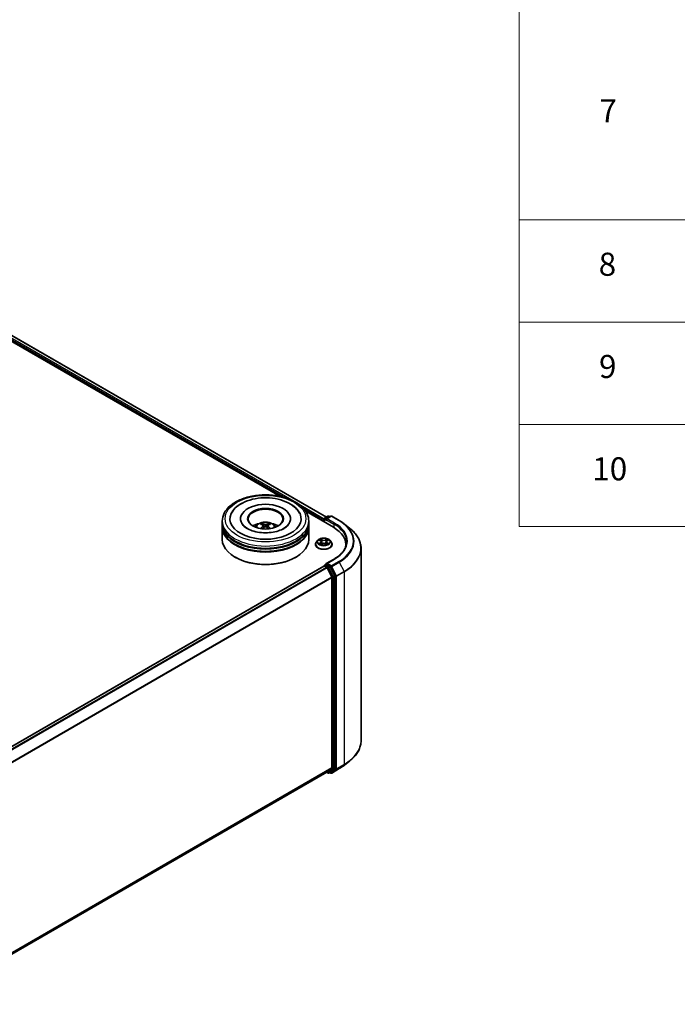
# Model space of a CAD drawing. Units: millimetres. Extents: x 0 to 6512, y 0 to 1124.
# Drawn here: x 419 to 562, y 329 to 543 of the extents above; entities that cross this region are included whole.
import ezdxf

# ---------------------------------------------------------------- set-up
doc = ezdxf.new("R2010")
doc.units = ezdxf.units.MM
doc.header["$LTSCALE"] = 2.5
for name, color, linetype, lineweight in [('Symbol (ISO)', 7, 'Continuous', 18), ('Visible (ISO)', 7, 'Continuous', 35), ('Visible Narrow (ISO)', 7, 'Continuous', 25)]:
    doc.layers.add(name, color=color, linetype=linetype, lineweight=lineweight)
doc.styles.add('Note Text (TK2)', font='MS PGothic.ttf')

# ---------------------------------------------------------------- blocks, each defined once
blk = doc.blocks.new('テーブル26')
at = {"layer": 'Symbol (ISO)'}
for p, q in [((225.5, 278.738), (225.5, 181.218)), ((225.5, 207.814), (405.5, 207.814)), ((225.5, 198.949), (405.5, 198.949)), ((225.5, 190.083), (405.5, 190.083)), ((225.5, 181.218), (405.5, 181.218))]:
    blk.add_line(p, q, dxfattribs=at)
at = {"layer": 'Symbol (ISO)', "color": 7, "char_height": 2, "attachment_point": 7, "style": 'Note Text (TK2)'}
for s, insert in [('7', (232.469, 215.645)), ('8', (232.405, 202.346)), ('9', (232.431, 193.481)), ('10', (231.849, 184.604))]:
    blk.add_mtext(s, dxfattribs=dict(at, insert=insert))

msp = doc.modelspace()

# ---------------------------------------------------------------- linework, layer by layer
at = {"layer": 'Visible (ISO)'}
for p, q in [((396.6366, 485.1945), (475.581, 439.6159)), ((397.4502, 486.0433), (485.7006, 435.0919)), ((481.2242, 436.3578), (487.2211, 432.8955)), ((463.1294, 433.7375), (463.1294, 434.2478)), ((463.1294, 433.0741), (463.1294, 433.5844)), ((467.0982, 434.7582), (467.0982, 434.6356)), ((477.9107, 434.7582), (477.9107, 434.6356)), ((481.8794, 433.7375), (481.8794, 434.2478)), ((481.8794, 433.0741), (481.8794, 433.5844)), ((485.144, 434.503), (485.144, 434.0948)), ((485.2216, 434.7071), (485.2216, 434.0499)), ((485.3154, 434.8695), (486.0484, 435.2927)), ((486.6675, 435.2929), (485.6636, 434.7133)), ((486.2359, 435.2927), (486.4515, 435.1682)), ((486.855, 435.2929), (488.4902, 434.3489)), ((489.6069, 433.5953), (490.7888, 432.6597)), ((463.1294, 430.2674), (463.1294, 432.921)), ((472.0748, 433.267), (472.1235, 432.8134)), ((472.9341, 433.267), (472.8854, 432.8134)), ((481.8794, 430.2674), (481.8794, 432.921)), ((483.3315, 429.1958), (483.3315, 429.2165)), ((483.8622, 430.0936), (483.5522, 429.7478)), ((484.1659, 430.1316), (484.432, 429.9725)), ((484.4808, 429.1841), (484.7579, 429.3386)), ((484.5959, 429.754), (484.6471, 429.2768)), ((485.5301, 429.3386), (485.8072, 429.1841)), ((485.6921, 429.754), (485.6409, 429.2768)), ((485.8559, 429.9725), (486.1221, 430.1316)), ((486.4257, 430.0936), (486.7358, 429.7478)), ((486.9565, 429.1958), (486.9565, 429.2165)), ((489.9121, 429.1447), (489.9121, 428.7013)), ((493.2246, 428.3238), (493.2246, 386.5893)), ((465.9637, 426.3891), (465.8753, 426.4401)), ((479.0452, 426.3891), (479.1336, 426.4401)), ((485.3154, 424.6633), (485.6306, 424.8453)), ((487.3925, 426.0156), (485.6636, 425.0174)), ((486.4515, 424.4094), (485.7185, 424.8326)), ((485.1828, 424.4847), (396.8439, 373.4822)), ((485.2216, 424.4934), (485.2216, 424.5009)), ((485.2766, 424.4754), (485.7448, 424.2051)), ((485.8466, 424.0912), (486.881, 422.0607)), ((487.5439, 422.3511), (486.5534, 424.2955)), ((486.9117, 421.945), (486.9117, 380.7207)), ((487.5747, 380.6855), (487.5747, 422.2353)), ((489.6069, 381.3178), (490.7888, 382.2534)), ((486.881, 380.6404), (485.8466, 379.8043)), ((486.5534, 379.8046), (487.5439, 380.6052)), ((486.855, 379.6202), (488.4902, 380.5642)), ((485.8385, 379.7988), (398.6667, 329.4701)), ((485.789, 379.7702), (486.0484, 379.6204)), ((486.2359, 379.6204), (486.5453, 379.799)), ((486.6675, 379.6202), (486.4515, 379.7449))]:
    msp.add_line(p, q, dxfattribs=at)
for centre, start, end in [((485.4091, 434.7071), 120, 180), ((486.1422, 435.1303), 60, 120), ((486.7613, 435.1305), 60, 120), ((485.4091, 424.5009), 120, 180), ((486.1422, 379.7828), 240, 300), ((486.7613, 379.7825), 240, 300)]:
    msp.add_arc(centre, 0.1875, start, end, dxfattribs=at)
for centre, major_axis, ratio, start_param, end_param in [((472.5044, 434.7582), (7.7188, 0), 0.57735027, 2.28770637, 7.13707159), ((472.5044, 434.7582), (5.4062, 0), 0.57735027, 5.47106557, 10.23689769), ((472.5044, 434.6561), (-3.75, 0), 0.57735027, 2.37272528, 7.05205268), ((472.5044, 433.5844), (9.375, 0), 0.57735027, 3.12745005, 6.29732791), ((472.5044, 433.7375), (-9.375, 0), 0.57735027, 0, 3.14159265), ((472.5044, 431.6963), (-3.75, 0), 0.57735027, 5.07628371, 5.53058844), ((472.5693, 430.0013), (2.1333, -3.4562), 0.49462411, 2.44776077, 2.68674507), ((472.4459, 429.93), (-1.9108, 3.584), 0.65417299, 5.62601221, 5.86499651), ((472.563, 429.93), (-1.9108, -3.584), 0.65417299, 3.55978145, 3.79876575), ((472.4396, 430.0013), (2.1333, 3.4562), 0.49462411, 0.45484759, 0.69383188), ((472.5044, 431.6963), (-3.75, 0), 0.57735027, 3.89418952, 4.34849425), ((485.2766, 434.5795), (-0.0938, -0.1624), 0.57735027, 4.3540694, 5.49778714), ((485.8511, 434.6051), (-0.2652, 0), 0.57735027, 4.71238898, 6.28318531), ((485.7185, 434.5285), (-0.0937, 0.1624), 0.57735027, 0.78539816, 2.35619449), ((472.5044, 432.921), (9.375, 0), 0.57735027, 3.12745005, 6.29732791), ((472.5044, 433.0741), (-9.375, 0), 0.57735027, 0, 3.14159265), ((472.5693, 429.9337), (-1.588, -3.7382), 0.59526289, 3.96282307, 4.19313336), ((472.4459, 430.0049), (2.4294, 3.2549), 0.55353421, 0.95931878, 1.15112494), ((472.563, 430.0049), (2.4294, -3.2549), 0.55353421, 1.99046771, 2.18227387), ((472.4396, 429.9337), (-1.588, 3.7382), 0.59526289, 5.2316446, 5.46195489), ((480.7246, 429.1447), (9.1875, 0), 0.57735027, 6.17116049, 7.06858347), ((472.5044, 430.2674), (9.375, 0), 0.57735027, 3.14159265, 6.28318531), ((472.5044, 433.5844), (-9.25, 0), 0.57735027, 0.47828403, 2.66330862), ((472.5044, 432.921), (-9.25, 0), 0.57735027, 0.47828403, 2.66330862), ((480.7246, 428.1241), (9.375, 0), 0.57735027, 0.15296584, 0.20062952), ((472.5044, 430.1654), (9.25, 0), 0.57735027, 3.92699082, 5.49778714), ((485.8511, 424.9092), (-0.2652, 0), 0.57735027, 4.71238898, 6.28318531), ((485.7185, 424.9857), (-0.0938, -0.1624), 0.57735027, 5.49778714, 6.12363721), ((485.2766, 424.3223), (-0.0937, 0.1624), 0.57735027, 5.49778714, 6.28318531), ((485.7448, 424.052), (0.0937, -0.1624), 0.57735027, 1.48013644, 2.35619449), ((486.4515, 424.2563), (0.0937, -0.1624), 0.57735027, 1.48013644, 2.35619449), ((486.7792, 422.0215), (0.0938, -0.1624), 0.57735027, 0.78539816, 1.48013644), ((487.4421, 422.3119), (0.0938, -0.1624), 0.57735027, 0.78539816, 1.48013644), ((486.7792, 380.7972), (0.0938, -0.1624), 0.57735027, 0.09065989, 0.78539816), ((487.4421, 380.762), (0.0938, -0.1624), 0.57735027, 0.09065989, 0.78539816), ((485.7448, 379.9612), (0.0937, -0.1624), 0.57735027, 0, 0.09065989), ((486.4515, 379.9614), (0.0938, -0.1624), 0.57735027, 0, 0.09065989)]:
    msp.add_ellipse(centre, major_axis=major_axis, ratio=ratio, start_param=start_param, end_param=end_param, dxfattribs=at)
msp.add_ellipse((472.5044, 434.7582), major_axis=(3.875, 0), ratio=0.57735027, dxfattribs=at)
for points, knots in [([(463.1294, 434.2478), (463.1294, 434.8278), (463.2747, 435.4056), (463.8361, 436.5177), (464.2676, 437.0474), (465.3922, 438.0239), (466.1044, 438.4621), (467.7219, 439.182), (468.6298, 439.4614), (470.5395, 439.8335), (471.5405, 439.9269), (473.539, 439.9223), (474.5362, 439.8247), (476.4341, 439.4461), (477.3342, 439.1649), (478.9512, 438.4372), (479.6672, 437.9901), (480.8264, 436.9627), (481.2739, 436.3826), (481.7665, 435.2711), (481.8794, 434.76), (481.8794, 434.2478)], [5.49778714, 5.49778714, 5.49778714, 5.49778714, 5.78139221, 5.78139221, 6.08459158, 6.08459158, 6.41185391, 6.41185391, 6.74313191, 6.74313191, 7.07260039, 7.07260039, 7.40121853, 7.40121853, 7.73072324, 7.73072324, 8.06201837, 8.06201837, 8.38889414, 8.38889414, 8.6393798, 8.6393798, 8.6393798, 8.6393798]), ([(465.1185, 435.9301), (465.3152, 436.3042), (465.5711, 436.6476), (466.3227, 437.4273), (466.874, 437.8229), (468.159, 438.5013), (468.9051, 438.7729), (470.4828, 439.1511), (471.3139, 439.2583), (472.9811, 439.305), (473.8167, 439.246), (475.4255, 438.9651), (476.1981, 438.7428), (477.6137, 438.1374), (478.2562, 437.7531), (479.244, 436.8933), (479.6219, 436.4407), (479.8904, 435.9301)], [2.65090407, 2.65090407, 2.65090407, 2.65090407, 2.86407041, 2.86407041, 3.18632725, 3.18632725, 3.53339937, 3.53339937, 3.87843215, 3.87843215, 4.22068257, 4.22068257, 4.56453655, 4.56453655, 4.9121077, 4.9121077, 5.20307756, 5.20307756, 5.20307756, 5.20307756]), ([(476.5198, 432.6512), (476.1722, 432.4505), (475.7563, 432.2681), (474.8185, 431.9697), (474.2946, 431.8553), (473.1929, 431.7164), (472.6145, 431.6934), (471.4721, 431.7456), (470.9083, 431.821), (469.8649, 432.0574), (469.3846, 432.2174), (468.5628, 432.5898), (468.2188, 432.8009), (467.688, 433.2293), (467.501, 433.4451), (467.364, 433.6692), (467.3468, 433.6994), (467.3313, 433.729)], [0, 0, 0, 0, 0.28166641, 0.28166641, 0.57029187, 0.57029187, 0.86427595, 0.86427595, 1.15932912, 1.15932912, 1.4508445, 1.4508445, 1.73525144, 1.73525144, 2.01675528, 2.01675528, 2.06148491, 2.06148491, 2.06148491, 2.06148491]), ([(470.2677, 432.9313), (470.3373, 433.0515), (470.4195, 433.1581), (470.6578, 433.4103), (470.8259, 433.5339), (471.2249, 433.759), (471.4621, 433.847), (471.9639, 433.969), (472.2297, 433.9996), (472.7587, 434.001), (473.0216, 433.9724), (473.534, 433.8523), (473.7835, 433.7608), (474.2385, 433.501), (474.4482, 433.3362), (474.6635, 433.0554), (474.7041, 432.9952), (474.7412, 432.9313)], [1.10800637, 1.10800637, 1.10800637, 1.10800637, 1.28485125, 1.28485125, 1.58220865, 1.58220865, 1.9574686, 1.9574686, 2.35189349, 2.35189349, 2.74172985, 2.74172985, 3.13599765, 3.13599765, 3.51030353, 3.51030353, 3.60438261, 3.60438261, 3.60438261, 3.60438261]), ([(471.6519, 433.7128), (471.6584, 433.712), (471.666, 433.7097), (471.6797, 433.7025), (471.6881, 433.6961), (471.701, 433.6828), (471.7078, 433.6736), (471.7162, 433.6583), (471.7196, 433.65), (471.722, 433.6423)], [0.0145600729, 0.0145600729, 0.0145600729, 0.0145600729, 0.0187226824, 0.0187226824, 0.0234298311, 0.0234298311, 0.0280690561, 0.0280690561, 0.0318101771, 0.0318101771, 0.0318101771, 0.0318101771]), ([(472.6435, 433.5312), (472.6242, 433.5235), (472.6, 433.5169), (472.5479, 433.5087), (472.5199, 433.5071), (472.4678, 433.5082), (472.4403, 433.5112), (472.397, 433.5203), (472.38, 433.5254), (472.3653, 433.5312)], [-0.2036008779, -0.2036008779, -0.2036008779, -0.2036008779, -0.1911010993, -0.1911010993, -0.1786013208, -0.1786013208, -0.1660772065, -0.1660772065, -0.1569242716, -0.1569242716, -0.1569242716, -0.1569242716]), ([(473.2869, 433.6423), (473.2892, 433.65), (473.2927, 433.6583), (473.3011, 433.6736), (473.3079, 433.6828), (473.3208, 433.6961), (473.3292, 433.7025), (473.3429, 433.7097), (473.3505, 433.712), (473.357, 433.7128)], [0.0427285558, 0.0427285558, 0.0427285558, 0.0427285558, 0.0464696768, 0.0464696768, 0.0511089018, 0.0511089018, 0.0558160505, 0.0558160505, 0.05997866, 0.05997866, 0.05997866, 0.05997866]), ([(477.6776, 433.729), (477.5666, 433.5179), (477.372, 433.2744), (476.9186, 432.9027), (476.7319, 432.7737), (476.5198, 432.6512)], [5.792496723, 5.792496723, 5.792496723, 5.792496723, 6.111389919, 6.111389919, 6.283185307, 6.283185307, 6.283185307, 6.283185307]), ([(488.4902, 434.3489), (488.5711, 434.3022), (488.6507, 434.2547), (488.8075, 434.1584), (488.8846, 434.1095), (489.0362, 434.0104), (489.1108, 433.9601), (489.2572, 433.8581), (489.329, 433.8065), (489.47, 433.7019), (489.5392, 433.6489), (489.6069, 433.5953)], [1.570796327, 1.570796327, 1.570796327, 1.570796327, 1.60184851, 1.60184851, 1.632900694, 1.632900694, 1.663952877, 1.663952877, 1.695005061, 1.695005061, 1.726057244, 1.726057244, 1.726057244, 1.726057244]), ([(471.4364, 432.6075), (471.4385, 432.6082), (471.4406, 432.6086), (471.4488, 432.6095), (471.4557, 432.6082), (471.4617, 432.6047), (471.4627, 432.604), (471.4636, 432.6033)], [0.0219671693, 0.0219671693, 0.0219671693, 0.0219671693, 0.0234298311, 0.0234298311, 0.02806905607, 0.02806905607, 0.02898517502, 0.02898517502, 0.02898517502, 0.02898517502]), ([(472.0224, 433.3332), (472.0396, 433.3242), (472.0542, 433.3122), (472.0725, 433.2844), (472.0762, 433.2687), (472.0736, 433.2383), (472.067, 433.2216), (472.0467, 433.194), (472.0353, 433.1827), (472.0224, 433.1726)], [-0.2036008625, -0.2036008625, -0.2036008625, -0.2036008625, -0.191101084, -0.191101084, -0.1786013054, -0.1786013054, -0.1660771911, -0.1660771911, -0.1569242563, -0.1569242563, -0.1569242563, -0.1569242563]), ([(472.3653, 432.9746), (472.3847, 432.9867), (472.4089, 432.997), (472.461, 433.0099), (472.489, 433.0126), (472.541, 433.0107), (472.5686, 433.0061), (472.6119, 432.9917), (472.6289, 432.9837), (472.6435, 432.9746)], [-0.2036008779, -0.2036008779, -0.2036008779, -0.2036008779, -0.1911010993, -0.1911010993, -0.1786013208, -0.1786013208, -0.1660772065, -0.1660772065, -0.1569242716, -0.1569242716, -0.1569242716, -0.1569242716]), ([(472.9865, 433.1726), (472.9693, 433.186), (472.9547, 433.2018), (472.9364, 433.2342), (472.9327, 433.2509), (472.9353, 433.2806), (472.9418, 433.2957), (472.9622, 433.318), (472.9736, 433.3264), (472.9865, 433.3332)], [-0.2036008625, -0.2036008625, -0.2036008625, -0.2036008625, -0.191101084, -0.191101084, -0.1786013054, -0.1786013054, -0.1660771911, -0.1660771911, -0.1569242563, -0.1569242563, -0.1569242563, -0.1569242563]), ([(473.5452, 432.6033), (473.5462, 432.604), (473.5472, 432.6047), (473.5532, 432.6082), (473.5601, 432.6095), (473.5682, 432.6086), (473.5704, 432.6082), (473.5725, 432.6075)], [0.04555355789, 0.04555355789, 0.04555355789, 0.04555355789, 0.04646967684, 0.04646967684, 0.05110890181, 0.05110890181, 0.05257156361, 0.05257156361, 0.05257156361, 0.05257156361]), ([(493.2246, 428.3238), (493.2246, 428.6361), (493.1904, 428.9484), (493.0547, 429.5667), (492.9532, 429.8728), (492.6853, 430.4734), (492.519, 430.7678), (492.1249, 431.3406), (491.8973, 431.6188), (491.3847, 432.1552), (491.0999, 432.4134), (490.7888, 432.6597)], [3.926990817, 3.926990817, 3.926990817, 3.926990817, 4.053018266, 4.053018266, 4.179045715, 4.179045715, 4.305073165, 4.305073165, 4.431100614, 4.431100614, 4.557128063, 4.557128063, 4.557128063, 4.557128063]), ([(483.5522, 429.7478), (483.5243, 429.7166), (483.4987, 429.6844), (483.4524, 429.618), (483.4318, 429.5838), (483.3961, 429.5137), (483.3809, 429.4778), (483.3564, 429.4047), (483.3471, 429.3675), (483.3346, 429.2924), (483.3315, 429.2545), (483.3315, 429.2165)], [0.307831551, 0.307831551, 0.307831551, 0.307831551, 0.403344874, 0.403344874, 0.498858196, 0.498858196, 0.594371519, 0.594371519, 0.689884841, 0.689884841, 0.785398163, 0.785398163, 0.785398163, 0.785398163]), ([(483.3315, 429.1958), (483.3315, 429.084), (483.3609, 428.9725), (483.4752, 428.759), (483.5621, 428.6574), (483.7862, 428.473), (483.9255, 428.3911), (484.2404, 428.2573), (484.4163, 428.2057), (484.786, 428.1377), (484.9798, 428.1212), (485.3662, 428.1249), (485.5587, 428.1449), (485.9239, 428.2196), (486.0965, 428.2744), (486.4046, 428.414), (486.54, 428.4989), (486.7586, 428.6917), (486.842, 428.7996), (486.9351, 429.0053), (486.9565, 429.1005), (486.9565, 429.1958)], [0.78539816, 0.78539816, 0.78539816, 0.78539816, 1.08510874, 1.08510874, 1.39751972, 1.39751972, 1.72201276, 1.72201276, 2.0477407, 2.0477407, 2.37249118, 2.37249118, 2.69684603, 2.69684603, 3.02168013, 3.02168013, 3.34747752, 3.34747752, 3.67139258, 3.67139258, 3.92699082, 3.92699082, 3.92699082, 3.92699082]), ([(486.4257, 430.0936), (486.349, 430.1792), (486.2517, 430.2543), (486.0218, 430.3835), (485.8879, 430.4367), (485.6006, 430.5143), (485.4473, 430.5389), (485.1364, 430.5577), (484.979, 430.5522), (484.6744, 430.5116), (484.5273, 430.4766), (484.2568, 430.3791), (484.1337, 430.3165), (483.9664, 430.1966), (483.9102, 430.1472), (483.8622, 430.0936)], [4.40455743, 4.40455743, 4.40455743, 4.40455743, 4.72557036, 4.72557036, 5.05999896, 5.05999896, 5.39307641, 5.39307641, 5.72438985, 5.72438985, 6.05612576, 6.05612576, 6.39010372, 6.39010372, 6.59101686, 6.59101686, 6.59101686, 6.59101686]), ([(484.2271, 430.095), (484.1899, 430.1373), (484.133, 430.1615), (484.0787, 430.1733), (484.0781, 430.1735), (484.0775, 430.1736)], [0.0019022161, 0.0019022161, 0.0019022161, 0.0019022161, 0.0320559737, 0.0320559737, 0.0323943032, 0.0323943032, 0.0323943032, 0.0323943032]), ([(484.0775, 430.1736), (484.078, 430.1734), (484.0786, 430.1732), (484.0842, 430.1711), (484.0892, 430.1691), (484.0942, 430.167)], [-0.03239430317, -0.03239430317, -0.03239430317, -0.03239430317, -0.03205597372, -0.03205597372, -0.02897275834, -0.02897275834, -0.02897275834, -0.02897275834]), ([(484.0803, 429.3417), (484.0799, 429.3415), (484.0795, 429.3414), (484.0786, 429.341), (484.078, 429.3408), (484.0775, 429.3406)], [-0.000230599076, -0.000230599076, -0.000230599076, -0.000230599076, 0, 0, 0.000338329447, 0.000338329447, 0.000338329447, 0.000338329447]), ([(484.0775, 429.3406), (484.0781, 429.3408), (484.0787, 429.3409), (484.0797, 429.3411), (484.0802, 429.3412), (484.0806, 429.3413)], [-0.000338329447, -0.000338329447, -0.000338329447, -0.000338329447, 0, 0, 0.000241517914, 0.000241517914, 0.000241517914, 0.000241517914]), ([(484.2867, 429.3179), (484.298, 429.3085), (484.3102, 429.2991), (484.3364, 429.2802), (484.3505, 429.2709), (484.3803, 429.2523), (484.3961, 429.2432), (484.4292, 429.2252), (484.4466, 429.2165), (484.4754, 429.203), (484.4862, 429.1981), (484.4973, 429.1933)], [1.393323954, 1.393323954, 1.393323954, 1.393323954, 1.463469385, 1.463469385, 1.533614815, 1.533614815, 1.603760246, 1.603760246, 1.673905677, 1.673905677, 1.71478324, 1.71478324, 1.71478324, 1.71478324]), ([(484.4244, 430.3712), (484.4242, 430.3715), (484.4239, 430.3717), (484.4233, 430.3722), (484.423, 430.3725), (484.4226, 430.3728)], [-0.000230599076, -0.000230599076, -0.000230599076, -0.000230599076, 0, 0, 0.000338329447, 0.000338329447, 0.000338329447, 0.000338329447]), ([(484.4226, 430.3728), (484.4228, 430.3725), (484.4231, 430.3721), (484.4234, 430.3715), (484.4236, 430.3713), (484.4238, 430.371)], [-0.000338329447, -0.000338329447, -0.000338329447, -0.000338329447, 0, 0, 0.000241517914, 0.000241517914, 0.000241517914, 0.000241517914]), ([(484.4918, 429.1902), (484.4615, 429.1921), (484.4429, 429.1727), (484.4231, 429.1421), (484.4228, 429.1417), (484.4226, 429.1414)], [0.0024310368, 0.0024310368, 0.0024310368, 0.0024310368, 0.0320559737, 0.0320559737, 0.0323943032, 0.0323943032, 0.0323943032, 0.0323943032]), ([(484.4226, 429.1414), (484.423, 429.1417), (484.4233, 429.142), (484.427, 429.1452), (484.4303, 429.148), (484.4335, 429.1508)], [-0.03239430317, -0.03239430317, -0.03239430317, -0.03239430317, -0.03205597372, -0.03205597372, -0.02897275834, -0.02897275834, -0.02897275834, -0.02897275834]), ([(484.5959, 429.754), (484.594, 429.771), (484.5901, 429.7878), (484.5784, 429.8207), (484.5706, 429.8367), (484.5515, 429.8675), (484.5401, 429.8824), (484.5143, 429.9107), (484.4998, 429.9241), (484.4679, 429.9495), (484.4506, 429.9614), (484.432, 429.9725)], [3.988894173, 3.988894173, 3.988894173, 3.988894173, 4.130102476, 4.130102476, 4.271310779, 4.271310779, 4.412519082, 4.412519082, 4.553727385, 4.553727385, 4.694935688, 4.694935688, 4.694935688, 4.694935688]), ([(485.5301, 429.3386), (485.4884, 429.3618), (485.441, 429.3811), (485.339, 429.4103), (485.2843, 429.4203), (485.1725, 429.4303), (485.1154, 429.4303), (485.0036, 429.4203), (484.949, 429.4103), (484.847, 429.3811), (484.7996, 429.3618), (484.7579, 429.3386)], [4.72984227, 4.72984227, 4.72984227, 4.72984227, 5.03702022, 5.03702022, 5.34419817, 5.34419817, 5.65137612, 5.65137612, 5.95855407, 5.95855407, 6.26573201, 6.26573201, 6.26573201, 6.26573201]), ([(485.8559, 429.9725), (485.8374, 429.9614), (485.82, 429.9495), (485.7882, 429.9241), (485.7737, 429.9107), (485.7478, 429.8824), (485.7365, 429.8675), (485.7173, 429.8367), (485.7095, 429.8207), (485.6978, 429.7878), (485.6939, 429.771), (485.6921, 429.754)], [0.017453293, 0.017453293, 0.017453293, 0.017453293, 0.158661596, 0.158661596, 0.299869899, 0.299869899, 0.441078202, 0.441078202, 0.582286505, 0.582286505, 0.723494808, 0.723494808, 0.723494808, 0.723494808]), ([(485.7884, 430.2402), (485.8235, 430.2887), (485.8434, 430.3386), (485.8649, 430.3721), (485.8651, 430.3725), (485.8654, 430.3728)], [0, 0, 0, 0, 0.0320559737, 0.0320559737, 0.0323943032, 0.0323943032, 0.0323943032, 0.0323943032]), ([(485.7906, 429.1933), (485.8017, 429.1981), (485.8126, 429.203), (485.8413, 429.2165), (485.8587, 429.2252), (485.8919, 429.2432), (485.9077, 429.2523), (485.9375, 429.2709), (485.9515, 429.2802), (485.9778, 429.2991), (485.99, 429.3085), (486.0013, 429.3179)], [2.99760574, 2.99760574, 2.99760574, 2.99760574, 3.038483303, 3.038483303, 3.108628734, 3.108628734, 3.178774165, 3.178774165, 3.248919596, 3.248919596, 3.319065027, 3.319065027, 3.319065027, 3.319065027]), ([(485.8654, 430.3728), (485.865, 430.3725), (485.8646, 430.3722), (485.861, 430.369), (485.8577, 430.366), (485.8544, 430.3629)], [-0.03239430317, -0.03239430317, -0.03239430317, -0.03239430317, -0.03205597372, -0.03205597372, -0.02897275834, -0.02897275834, -0.02897275834, -0.02897275834]), ([(485.8635, 429.143), (485.8638, 429.1428), (485.864, 429.1425), (485.8646, 429.142), (485.865, 429.1417), (485.8654, 429.1414)], [-0.000230599076, -0.000230599076, -0.000230599076, -0.000230599076, 0, 0, 0.000338329447, 0.000338329447, 0.000338329447, 0.000338329447]), ([(485.8654, 429.1414), (485.8651, 429.1417), (485.8649, 429.1421), (485.8645, 429.1427), (485.8644, 429.1429), (485.8642, 429.1432)], [-0.000338329447, -0.000338329447, -0.000338329447, -0.000338329447, 0, 0, 0.000241517914, 0.000241517914, 0.000241517914, 0.000241517914]), ([(486.054, 429.3427), (486.0909, 429.3497), (486.1515, 429.3531), (486.2093, 429.3409), (486.2099, 429.3408), (486.2105, 429.3406)], [0, 0, 0, 0, 0.0320559737, 0.0320559737, 0.0323943032, 0.0323943032, 0.0323943032, 0.0323943032]), ([(486.2105, 429.3406), (486.2099, 429.3408), (486.2094, 429.341), (486.2038, 429.3431), (486.1988, 429.3449), (486.1937, 429.3467)], [-0.03239430317, -0.03239430317, -0.03239430317, -0.03239430317, -0.03205597372, -0.03205597372, -0.02897275834, -0.02897275834, -0.02897275834, -0.02897275834]), ([(486.2105, 430.1736), (486.2099, 430.1735), (486.2093, 430.1733), (486.2082, 430.1731), (486.2078, 430.173), (486.2074, 430.1729)], [-0.000338329447, -0.000338329447, -0.000338329447, -0.000338329447, 0, 0, 0.000241517914, 0.000241517914, 0.000241517914, 0.000241517914]), ([(486.2077, 430.1725), (486.2081, 430.1727), (486.2084, 430.1728), (486.2094, 430.1732), (486.2099, 430.1734), (486.2105, 430.1736)], [-0.000230599076, -0.000230599076, -0.000230599076, -0.000230599076, 0, 0, 0.000338329447, 0.000338329447, 0.000338329447, 0.000338329447]), ([(486.9565, 429.2165), (486.9565, 429.2545), (486.9533, 429.2924), (486.9409, 429.3675), (486.9316, 429.4047), (486.9071, 429.4778), (486.8919, 429.5137), (486.8561, 429.5838), (486.8355, 429.618), (486.7893, 429.6844), (486.7637, 429.7166), (486.7358, 429.7478)], [3.926990817, 3.926990817, 3.926990817, 3.926990817, 4.022504139, 4.022504139, 4.118017462, 4.118017462, 4.213530784, 4.213530784, 4.309044107, 4.309044107, 4.404557429, 4.404557429, 4.404557429, 4.404557429]), ([(490.0996, 429.7571), (490.0996, 429.485), (490.0625, 429.2129), (489.9145, 428.6732), (489.8034, 428.4055), (489.5079, 427.8805), (489.3236, 427.6233), (488.8849, 427.1262), (488.6306, 426.8864), (488.0577, 426.4312), (487.7392, 426.2158), (487.3925, 426.0156)], [2.35619449, 2.35619449, 2.35619449, 2.35619449, 2.513274123, 2.513274123, 2.670353756, 2.670353756, 2.827433388, 2.827433388, 2.984513021, 2.984513021, 3.141592654, 3.141592654, 3.141592654, 3.141592654]), ([(485.6306, 424.8453), (485.6386, 424.8499), (485.6521, 424.8524), (485.6837, 424.8486), (485.7017, 424.8423), (485.7185, 424.8326)], [0.038953354, 0.038953354, 0.038953354, 0.038953354, 0.0503345484, 0.0503345484, 0.0617157428, 0.0617157428, 0.0617157428, 0.0617157428]), ([(493.2246, 386.5893), (493.2246, 386.277), (493.1904, 385.9647), (493.0547, 385.3464), (492.9532, 385.0403), (492.6853, 384.4397), (492.519, 384.1453), (492.1249, 383.5725), (491.8973, 383.2943), (491.3847, 382.7578), (491.0999, 382.4997), (490.7888, 382.2534)], [2.35619449, 2.35619449, 2.35619449, 2.35619449, 2.482221939, 2.482221939, 2.608249389, 2.608249389, 2.734276838, 2.734276838, 2.860304287, 2.860304287, 2.986331736, 2.986331736, 2.986331736, 2.986331736]), ([(488.4902, 380.5642), (488.5711, 380.6109), (488.6507, 380.6584), (488.8075, 380.7547), (488.8846, 380.8036), (489.0362, 380.9027), (489.1108, 380.953), (489.2572, 381.055), (489.329, 381.1066), (489.47, 381.2112), (489.5392, 381.2642), (489.6069, 381.3178)], [3.141592654, 3.141592654, 3.141592654, 3.141592654, 3.172644837, 3.172644837, 3.203697021, 3.203697021, 3.234749204, 3.234749204, 3.265801387, 3.265801387, 3.296853571, 3.296853571, 3.296853571, 3.296853571])]:
    msp.add_open_spline(points, degree=3, knots=knots, dxfattribs=at)
for points, weights in [([(471.7791, 433.4474), (471.7516, 433.5412), (471.722, 433.6423)], [1.08273581125, 1.07755563389, 1.07090462461]), ([(473.2869, 433.6423), (473.2573, 433.5412), (473.2298, 433.4474)], [1.07090461894, 1.07755562758, 1.08273580442])]:
    msp.add_rational_spline(points, weights, degree=2, dxfattribs=at)
for points in [[(471.464, 432.6031), (471.4639, 432.6032), (471.4638, 432.6032), (471.4637, 432.6033)], [(473.5452, 432.6033), (473.5451, 432.6032), (473.545, 432.6032), (473.5449, 432.6031)], [(484.0942, 430.167), (484.1186, 430.1571), (484.143, 430.1454), (484.1659, 430.1317)], [(484.4335, 429.1508), (484.449, 429.1637), (484.4646, 429.1751), (484.4807, 429.1841)], [(485.8544, 430.3629), (485.8235, 430.3341), (485.7921, 430.2984), (485.7568, 430.2641)], [(486.1937, 429.3467), (486.1464, 429.363), (486.0984, 429.3732), (486.0624, 429.38)], [(486.122, 430.1317), (486.122, 430.1317), (486.1221, 430.1318), (486.1221, 430.1318)]]:
    msp.add_open_spline(points, degree=3, dxfattribs=at)
at = {"layer": 'Visible Narrow (ISO)'}
for p, q in [((396.7556, 485.534), (476.8595, 439.2861)), ((396.8882, 485.7637), (478.709, 438.5244)), ((397.3564, 486.034), (485.6457, 435.0602)), ((479.2872, 438.1906), (485.2292, 434.76)), ((480.6256, 437.1117), (485.144, 434.503)), ((472.3653, 433.5312), (472.3254, 432.9493)), ((472.6435, 433.5312), (472.6835, 432.9493)), ((485.2766, 434.6306), (485.7185, 434.3754)), ((485.2766, 434.0182), (485.2766, 434.6306)), ((485.4091, 434.8602), (486.1422, 435.2834)), ((485.6636, 434.7133), (485.4091, 434.8602)), ((485.5859, 434.6051), (487.3537, 433.5844)), ((485.8511, 434.7582), (486.7613, 435.2836)), ((487.4863, 433.8141), (485.8511, 434.7582)), ((486.1422, 435.2834), (486.3966, 435.1365)), ((486.7613, 435.2836), (488.3964, 434.3396)), ((487.3537, 433.5844), (487.3537, 432.8174)), ((472.0224, 433.1726), (472.0537, 432.7633)), ((472.9865, 433.1726), (472.9552, 432.7633)), ((484.0775, 430.1736), (484.416, 429.9712)), ((484.416, 429.543), (484.0775, 429.3406)), ((484.2256, 429.38), (484.4384, 429.5072)), ((484.3384, 429.2791), (484.3161, 429.3151)), ((484.7731, 430.1774), (484.4226, 430.3728)), ((484.4226, 429.1414), (484.7731, 429.3368)), ((484.4384, 429.5072), (484.4603, 429.21)), ((484.4623, 429.1842), (484.4623, 429.1841)), ((484.4631, 429.1732), (484.4631, 429.1732)), ((484.5311, 430.2641), (484.7515, 430.1412)), ((484.72, 429.6986), (484.608, 430.1025)), ((484.7515, 430.1412), (484.72, 429.6986)), ((485.8654, 430.3728), (485.5148, 430.1774)), ((485.5148, 429.3368), (485.8654, 429.1414)), ((485.5365, 430.1412), (485.7568, 430.2641)), ((485.5365, 430.1412), (485.568, 429.6986)), ((485.6799, 430.1025), (485.568, 429.6986)), ((485.8249, 429.1732), (485.8249, 429.1732)), ((485.8257, 429.1842), (485.8257, 429.1841)), ((485.8496, 429.5072), (485.8276, 429.21)), ((485.8496, 429.5072), (486.0624, 429.38)), ((485.872, 429.9712), (486.2105, 430.1736)), ((486.2105, 429.3406), (485.872, 429.543)), ((485.9718, 429.3151), (485.9495, 429.2791)), ((485.4091, 424.654), (485.7185, 424.8326)), ((485.8511, 425.0623), (487.4863, 426.0063)), ((486.7613, 424.5368), (485.8511, 425.0623)), ((488.3964, 425.4808), (486.7613, 424.5368)), ((486.8631, 424.4229), (488.4983, 425.367)), ((488.4983, 425.367), (489.5327, 423.3365)), ((485.2766, 424.4754), (396.8989, 373.4506)), ((485.7448, 424.2051), (397.3672, 373.1802)), ((485.8466, 424.0912), (397.5167, 373.0939)), ((486.1422, 424.2308), (485.4091, 424.654)), ((485.8436, 424.097), (486.0096, 424.0012)), ((486.0096, 424.0012), (487.0001, 422.0567)), ((486.4515, 424.4094), (486.1422, 424.2308)), ((486.244, 424.1169), (486.5534, 424.2955)), ((487.2346, 422.1725), (486.244, 424.1169)), ((486.4515, 424.4094), (486.6287, 424.3071)), ((486.6287, 424.3071), (487.663, 422.2767)), ((487.8975, 422.3924), (486.8631, 424.4229)), ((489.5327, 423.3365), (487.8975, 422.3924)), ((487.9282, 422.2767), (489.5634, 423.2207)), ((489.5634, 423.2207), (489.5634, 381.4861)), ((486.881, 422.0607), (398.6132, 371.0992)), ((486.9117, 421.945), (398.6614, 370.9936)), ((487.0001, 422.0567), (487.0001, 380.5069)), ((487.5439, 422.3511), (487.2346, 422.1725)), ((487.2653, 422.0567), (487.5747, 422.2353)), ((487.2653, 380.5069), (487.2653, 422.0567)), ((487.663, 422.2767), (487.663, 380.5421)), ((487.9282, 380.5421), (487.9282, 422.2767)), ((486.9117, 380.7207), (398.6667, 329.7724)), ((486.881, 380.6404), (398.6667, 329.7099)), ((487.0001, 380.5069), (486.0096, 379.7062)), ((486.244, 379.626), (487.2346, 380.4266)), ((487.663, 380.5421), (486.6287, 379.706)), ((488.4983, 380.5698), (486.8631, 379.6257)), ((486.8631, 379.6257), (487.8975, 380.4618)), ((487.2346, 380.4266), (487.5439, 380.6052)), ((487.5747, 380.6855), (487.2653, 380.5069)), ((487.8975, 380.4618), (489.5327, 381.4059)), ((489.5634, 381.4861), (487.9282, 380.5421)), ((488.4983, 380.5698), (489.5327, 381.4059)), ((485.8466, 379.8043), (398.6667, 329.471)), ((486.0096, 379.7062), (485.8436, 379.802)), ((486.5534, 379.8046), (486.244, 379.626)), ((486.6287, 379.706), (486.5064, 379.7766))]:
    msp.add_line(p, q, dxfattribs=at)
for centre, major_axis in [((472.5044, 434.7582), (-8.75, 0)), ((485.144, 429.7571), (-1.3384, 0))]:
    msp.add_ellipse(centre, major_axis=major_axis, ratio=0.57735027, dxfattribs=at)
for centre, major_axis, ratio, start_param, end_param in [((472.5044, 434.2478), (-9.375, 0), 0.57735027, 0, 3.14159265), ((472.5044, 432.8853), (-1.918, 0), 0.57735027, 3.07614718, 6.34863078), ((472.5044, 433.0774), (-1.3921, 0), 0.57735027, 5.37148447, 5.62408982), ((472.5044, 433.0461), (1.2957, 0), 0.57735027, 2.21917021, 2.42536283), ((472.5044, 433.0461), (1.2957, 0), 0.57735027, 0.71622982, 0.92242245), ((472.5044, 433.0774), (-1.3921, 0), 0.57735027, 3.80068814, 4.05329349), ((485.4091, 434.7071), (-0.1875, 0), 0.57735027, 0, 0.78539816), ((485.4091, 434.7071), (0.0938, 0.1624), 0.57735027, 0.78539816, 2.35619449), ((485.4091, 434.7071), (-0.0937, 0.1624), 0.57735027, 5.49778714, 6.28318531), ((486.1422, 435.1303), (-0.0938, 0.1624), 0.57735027, 5.49778714, 6.28318531), ((486.1422, 435.1303), (0.0937, 0.1624), 0.57735027, 0, 0.78539816), ((486.7613, 435.1305), (-0.0938, 0.1624), 0.57735027, 5.49778714, 6.28318531), ((486.7613, 435.1305), (0.0937, 0.1624), 0.57735027, 0, 0.78539816), ((487.4863, 433.661), (0.0938, 0.1624), 0.57735027, 0.78539816, 2.35619449), ((480.7246, 429.7571), (9.375, 0), 0.57735027, 0, 0.78539816), ((480.7246, 429.9102), (9.5625, 0), 0.57735027, 5.49778714, 7.06858347), ((488.3964, 434.1865), (0.0938, 0.1624), 0.57735027, 0, 0.78539816), ((480.7246, 429.9102), (10.8497, 0), 0.57735027, 5.49778714, 7.06858347), ((480.7246, 429.8551), (10.9937, 0), 0.57735027, 5.49778714, 6.91332255), ((480.7246, 428.4219), (12.4565, 0), 0.57735027, 5.49778714, 6.91332255), ((485.144, 429.2722), (-1.7923, 0), 0.57735027, 5.8056187, 9.90234457), ((485.144, 429.2165), (-1.8125, 0), 0.57735027, 0, 3.14159265), ((485.144, 429.1958), (1.8125, 0), 0.57735027, 3.14159265, 6.28318531), ((485.144, 429.7107), (-1.4432, 0), 0.57735027, 5.8056187, 9.90234457), ((485.144, 429.7571), (-1.2875, 0), 0.57735027, 5.30710262, 5.68847167), ((485.144, 429.7571), (1.2875, 0), 0.57735027, 3.7363063, 4.11767534), ((484.248, 429.3697), (-0.006, -0.0307), 0.77975364, 4.52690487, 5.92208704), ((484.1524, 429.137), (0.0986, 0.2353), 0.71221962, 5.81360232, 6.4288582), ((484.3385, 429.3048), (-0.0266, -0.0165), 0.72973605, 5.16344533, 5.77548257), ((485.144, 429.6154), (1.0076, 0), 0.57735027, 2.17629431, 2.42062218), ((484.416, 429.9457), (0.016, 0.0268), 0.58733849, 0, 0.79427846), ((484.032, 429.7571), (0.5339, 0), 0.57735027, 5.51524044, 7.05113018), ((484.416, 429.5175), (0.016, -0.0268), 0.58733849, 0.86378433, 2.3473142), ((484.032, 429.7338), (0.565, 0), 0.57735027, 5.51524044, 6.34508866), ((484.5095, 430.2533), (-0.0255, -0.018), 0.18497367, 1.04331702, 2.43849919), ((484.4271, 430.1234), (-0.1323, 0.2644), 0.54762693, 4.3686132, 4.98386908), ((484.5864, 430.0917), (-0.0301, -0.0083), 0.22291783, 3.85158054, 5.20700366), ((484.6983, 429.6879), (-0.0301, -0.0083), 0.22288452, 3.85157383, 5.20261978), ((484.7731, 430.1519), (-0.0152, -0.0273), 0.56718618, 3.91841516, 5.40194502), ((485.144, 430.3758), (0.565, 0), 0.57735027, 3.94444411, 5.48033385), ((484.7731, 429.3113), (-0.0152, 0.0273), 0.56718618, 5.5063628, 6.28318531), ((485.144, 430.3991), (-0.5339, 0), 0.57735027, 0.80285146, 2.3387412), ((485.144, 429.1151), (0.5339, 0), 0.57735027, 0.80285146, 2.3387412), ((485.5148, 430.1519), (0.0152, -0.0273), 0.56718618, 0.88124028, 2.36477015), ((485.5148, 429.3113), (0.0152, 0.0273), 0.56718618, 0, 0.7768225), ((485.5896, 429.6879), (-0.0301, 0.0083), 0.22288452, 4.22215818, 5.57320413), ((486.256, 429.7571), (-0.5339, 0), 0.57735027, 5.51524044, 7.05113018), ((485.8608, 430.1234), (0.1323, 0.2644), 0.54762693, 1.29931623, 1.91457211), ((485.7015, 430.0917), (-0.0301, 0.0083), 0.22291783, 4.2177743, 5.57319742), ((486.256, 429.7338), (-0.565, 0), 0.57735027, 6.22128195, 7.05113018), ((485.144, 429.6154), (1.0076, 0), 0.57735027, 0.72097047, 0.96529834), ((485.7784, 430.2533), (-0.0255, 0.018), 0.18497367, 0.70309346, 2.09827563), ((485.872, 429.5175), (-0.016, -0.0268), 0.58733849, 3.93587111, 5.41940097), ((485.872, 429.9457), (-0.016, 0.0268), 0.58733849, 5.48890685, 6.28318531), ((485.144, 429.7571), (-1.2875, 0), 0.57735027, 3.7363063, 4.11767534), ((485.144, 429.7571), (1.2875, 0), 0.57735027, 5.30710262, 5.68847167), ((486.1356, 429.137), (-0.0986, 0.2353), 0.71221962, 6.13751241, 6.75276829), ((485.9494, 429.3048), (-0.0266, 0.0165), 0.72973605, 3.64929539, 4.26133263), ((486.04, 429.3697), (0.006, -0.0307), 0.77975364, 0.36109827, 1.75628044), ((480.7246, 428.3238), (12.5, 0), 0.57735027, 5.49778714, 6.28318531), ((487.4863, 425.8532), (-0.0937, 0.1624), 0.57735027, 5.49778714, 6.28318531), ((488.3964, 425.3277), (0.0937, -0.1624), 0.57735027, 1.48013644, 2.35619449), ((485.4091, 424.5009), (-0.1875, 0), 0.57735027, 0, 0.07012361), ((485.4091, 424.5009), (0.0938, 0.1624), 0.57735027, 0.78539816, 2.06167901), ((485.4091, 424.5009), (-0.0938, 0.1624), 0.57735027, 5.49778714, 6.28318531), ((486.1422, 424.0777), (0.0938, 0.1624), 0.57735027, 0.78539816, 2.35619449), ((486.1422, 424.0777), (-0.1671, -0.0851), 0.07392213, 0.61742098, 2.18821731), ((486.1422, 424.0777), (-0.0937, 0.1624), 0.57735027, 4.62172909, 5.49778714), ((486.7613, 424.3837), (0.0938, 0.1624), 0.57735027, 0.78539816, 2.35619449), ((486.7613, 424.3837), (-0.1671, -0.0851), 0.07392213, 0.61742098, 2.18821731), ((486.7613, 424.3837), (-0.0937, 0.1624), 0.57735027, 4.62172909, 5.49778714), ((489.4308, 423.2973), (-0.0938, 0.1624), 0.57735027, 3.92699082, 4.62172909), ((487.1327, 422.1333), (0.1671, 0.0851), 0.07392213, 3.75901364, 5.32980996), ((487.1327, 422.1333), (-0.1875, 0), 0.57735027, 0.78539816, 2.35619449), ((487.1327, 422.1333), (-0.0938, 0.1624), 0.57735027, 3.92699082, 4.62172909), ((487.7956, 422.3532), (0.1671, 0.0851), 0.07392213, 3.75901364, 5.32980996), ((487.7956, 422.3532), (-0.1875, 0), 0.57735027, 0.78539816, 2.35619449), ((487.7956, 422.3532), (-0.0938, 0.1624), 0.57735027, 3.92699082, 4.62172909), ((480.7246, 386.5893), (12.5, 0), 0.57735027, 5.49778714, 6.28318531), ((480.7246, 386.4912), (12.4565, 0), 0.57735027, 5.49778714, 5.65304806), ((487.1327, 380.5834), (0.1875, 0), 0.57735027, 3.92699082, 5.49778714), ((487.1327, 380.5834), (0.1179, -0.1458), 0.8131434, 4.58504495, 6.15584128), ((487.1327, 380.5834), (0.0938, -0.1624), 0.57735027, 0.09065989, 0.78539816), ((487.7956, 380.6186), (0.1875, 0), 0.57735027, 3.92699082, 5.49778714), ((487.7956, 380.6186), (0.1179, -0.1458), 0.8131434, 4.58504495, 6.15584128), ((487.7956, 380.6186), (0.0938, -0.1624), 0.57735027, 0.09065989, 0.78539816), ((488.3964, 380.7266), (0.0937, -0.1624), 0.57735027, 0, 0.09065989), ((480.7246, 385.058), (-10.9937, 0), 0.57735027, 2.35619449, 2.51145541), ((489.4308, 381.5627), (0.0938, -0.1624), 0.57735027, 0.09065989, 0.78539816), ((486.1422, 379.7828), (-0.0938, -0.1624), 0.57735027, 5.49778714, 6.28318531), ((486.1422, 379.7828), (0.1179, -0.1458), 0.8131434, 4.58504495, 6.15584128), ((486.1422, 379.7828), (0.0937, -0.1624), 0.57735027, 0, 0.09065989), ((486.7613, 379.7825), (0.1179, -0.1458), 0.8131434, 4.58504495, 6.15584128), ((486.7613, 379.7825), (-0.0937, -0.1624), 0.57735027, 5.49778714, 6.28318531), ((486.7613, 379.7825), (0.0938, -0.1624), 0.57735027, 0, 0.09065989)]:
    msp.add_ellipse(centre, major_axis=major_axis, ratio=ratio, start_param=start_param, end_param=end_param, dxfattribs=at)
for points in [[(484.2256, 429.38), (484.186, 429.3725), (484.132, 429.361), (484.0803, 429.3417)], [(484.0806, 429.3413), (484.1373, 429.353), (484.1973, 429.3496), (484.2339, 429.3427)], [(484.2339, 429.3427), (484.2534, 429.339), (484.2712, 429.3306), (484.2866, 429.3178)], [(484.4238, 430.371), (484.4448, 430.3378), (484.4648, 430.2883), (484.4996, 430.2402)], [(484.5311, 430.2641), (484.4924, 430.3018), (484.4583, 430.3411), (484.4244, 430.3712)], [(484.4996, 430.2402), (484.5313, 430.1964), (484.5561, 430.1452), (484.5705, 430.0937)], [(484.5705, 430.0937), (484.6078, 429.9591), (484.6452, 429.8245), (484.6825, 429.6899)], [(484.6825, 429.6899), (484.714, 429.5764), (484.7506, 429.465), (484.7946, 429.3573)], [(484.8243, 429.3703), (484.7836, 429.4769), (484.7494, 429.5868), (484.72, 429.6986)], [(485.568, 429.6986), (485.5386, 429.5868), (485.5044, 429.4769), (485.4637, 429.3703)], [(485.4934, 429.3573), (485.5373, 429.465), (485.5739, 429.5764), (485.6054, 429.6899)], [(485.6054, 429.6899), (485.6428, 429.8245), (485.6801, 429.9591), (485.7175, 430.0937)], [(485.7175, 430.0937), (485.7318, 430.1452), (485.7567, 430.1964), (485.7884, 430.2402)], [(485.8642, 429.1432), (485.8448, 429.173), (485.8263, 429.1921), (485.7961, 429.1902)], [(485.8072, 429.1841), (485.8265, 429.1733), (485.8451, 429.1591), (485.8635, 429.143)], [(486.0013, 429.3178), (486.0167, 429.3306), (486.0346, 429.339), (486.054, 429.3427)], [(486.2074, 430.1729), (486.154, 430.1611), (486.0978, 430.137), (486.0609, 430.095)], [(486.1221, 430.1318), (486.1494, 430.148), (486.1789, 430.1615), (486.2077, 430.1725)]]:
    msp.add_open_spline(points, degree=3, dxfattribs=at)

# ---------------------------------------------------------------- block references
at = {"xscale": 2.5, "yscale": 2.5, "zscale": 2.5}
msp.add_blockref('テーブル26', (-36.25, -20), dxfattribs=at)

doc.saveas('drawing.dxf')
